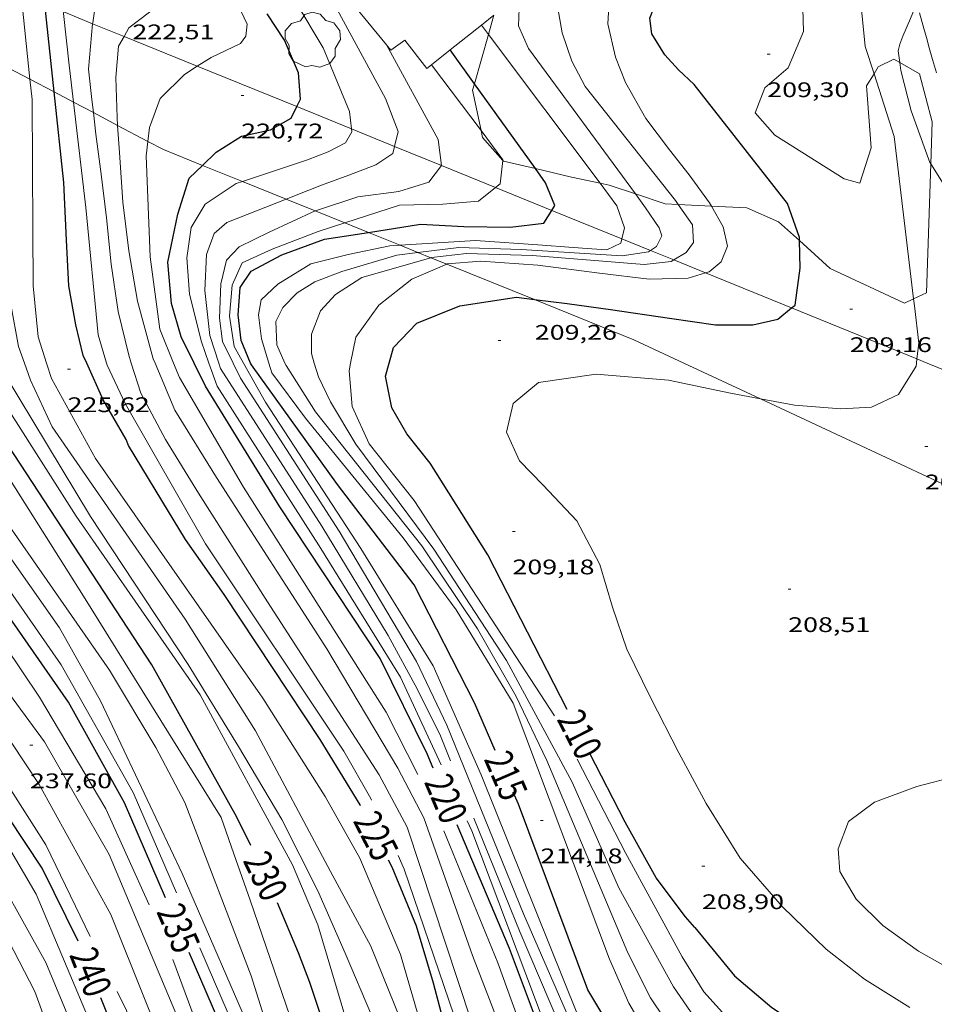
# Model space of a CAD drawing. Units: inches. Extents: x 452000 to 453003, y 4601498 to 4602002.
# Drawn here: x 452751 to 452816, y 4601750 to 4601820 of the extents above; entities that cross this region are included whole.
import ezdxf
from ezdxf.enums import TextEntityAlignment as Align

# ---------------------------------------------------------------- set-up
doc = ezdxf.new("R2010")
doc.units = ezdxf.units.IN
doc.header["$MEASUREMENT"] = 0
for name, color, linetype, lineweight in [('ARBRE', 7, 'Continuous', 0), ('BOSC', 7, 'Continuous', 0), ('COBERT', 7, 'Continuous', 0), ('CORBA DE NIVELL', 7, 'Continuous', 0), ('CORBA MESTRA', 7, 'Continuous', 0), ('COTA ALTIMETRICA', 7, 'Continuous', 0), ('ETIQUETA CORBA MESTRA', 7, 'Continuous', 0), ('LINIA ELECTRICA', 7, 'Continuous', 0), ('VORERA', 7, 'Continuous', 0)]:
    doc.layers.add(name, color=color, linetype=linetype, lineweight=lineweight)
doc.styles.add('Style-Arial', font='ARIAL.TTF')
doc.linetypes.add('bosc', pattern='A,-2.235,[9,dgnlstyle-mataro.shx,S=0.035752,R=0,X=0,Y=0],-2.235', length=4.47)
doc.linetypes.add('linelec', pattern='A,6.625,[5,dgnlstyle-mataro.shx,S=0.0088,R=0,X=0.1,Y=0],0.125,-1.25,[6,dgnlstyle-mataro.shx,S=0.014,R=0,X=0,Y=0],-1.25,0.125,[5,dgnlstyle-mataro.shx,S=0.0088,R=0,X=0.9,Y=1.1],6.625', length=16)

# ---------------------------------------------------------------- blocks, each defined once
blk = doc.blocks.new('COTA')
at = {"color": 0, "linetype": 'ByBlock', "lineweight": -2}
blk.add_line((0, 0), (0.2, 0), dxfattribs=at)
blk = doc.blocks.new('ARBRE')
at = {"color": 0, "linetype": 'ByBlock', "lineweight": -2, "flags": 128}
blk.add_lwpolyline([(-0.507, -1.872), (-1.415, -1.448), (-1.697, -0.94), (-1.675, -0.342), (-1.951, 0.138), (-1.943, 0.686), (-1.511, 1.208), (-0.871, 1.406), (-0.543, 1.846), (-0.027, 2.012), (0.541, 1.882), (0.933, 1.428), (1.495, 1.262), (1.921, 0.694), (1.969, 0.068), (1.593, -0.562), (1.593, -1.098), (1.229, -1.618), (0.505, -1.886), (-0.049, -1.762), (-0.507, -1.872)], dxfattribs=at)

msp = doc.modelspace()

# ---------------------------------------------------------------- linework, layer by layer
at = {"layer": 'BOSC', "color": 3, "linetype": 'bosc', "lineweight": 20}
for points in [[(452797.462, 4601824.014, 223.269), (452800.563, 4601824.368, 222.809), (452803.898, 4601824.185, 222.343), (452805.553, 4601823.44, 222.08), (452807.054, 4601821.527, 221.621), (452807.126, 4601819.062, 221.149), (452806.051, 4601816.482, 220.996), (452804.399, 4601815.055, 220.996), (452803.703, 4601813.293, 220.955), (452805.108, 4601811.71, 220.698), (452810.031, 4601808.588, 219.746), (452811.128, 4601808.297, 219.184), (452811.942, 4601810.803, 218.705), (452811.615, 4601815.198, 217.746), (452812.141, 4601816.052, 217.385)], [(452784.759, 4601818.856, 225.901), (452785.144, 4601820.216, 225.653)], [(452783.768, 4601815.356, 226.538), (452784.759, 4601818.856, 225.901)], [(452750.224, 4601816.726, 237.181), (452752.21, 4601815.678, 236.738)], [(452812.141, 4601816.052, 217.385), (452812.442, 4601816.541, 217.177), (452813.558, 4601817.092, 216.948), (452813.972, 4601816.855, 216.915)], [(452813.972, 4601816.855, 216.915), (452815.365, 4601816.058, 216.802), (452816.264, 4601812.65, 217.01), (452816.167, 4601809.666, 217.403)], [(452752.21, 4601815.678, 236.738), (452753.935, 4601814.766, 236.353)], [(452783.639, 4601814.901, 226.621), (452783.768, 4601815.356, 226.538)], [(452753.935, 4601814.766, 236.353), (452755.301, 4601814.045, 236.049)], [(452784.239, 4601812.027, 225.505), (452783.639, 4601814.901, 226.621)], [(452755.301, 4601814.045, 236.049), (452756.716, 4601813.298, 235.733)], [(452756.716, 4601813.298, 235.733), (452758.436, 4601812.389, 235.349)], [(452758.436, 4601812.389, 235.349), (452760.582, 4601811.256, 234.87)], [(452785.791, 4601809.909, 223.51), (452784.344, 4601811.523, 225.309), (452784.239, 4601812.027, 225.505)], [(452760.582, 4601811.256, 234.87), (452761.684, 4601810.674, 234.624), (452764.454, 4601809.554, 234.118)], [(452788.102, 4601809.327, 222.982), (452785.835, 4601809.86, 223.455), (452785.791, 4601809.909, 223.51)], [(452764.454, 4601809.554, 234.118), (452767.293, 4601808.407, 233.6)], [(452792.688, 4601808.29, 222.443), (452790.66, 4601808.726, 222.448), (452788.102, 4601809.327, 222.982)], [(452816.167, 4601809.666, 217.403), (452815.868, 4601800.497, 218.607), (452814.948, 4601800.067, 218.837)], [(452767.293, 4601808.407, 233.6), (452770.4, 4601807.151, 233.032)], [(452795.201, 4601807.526, 222.003), (452793.336, 4601808.151, 222.441), (452792.688, 4601808.29, 222.443)], [(452770.4, 4601807.151, 233.032), (452772.47, 4601806.314, 232.654)], [(452798.243, 4601806.777, 221.362), (452797.302, 4601806.822, 221.51), (452795.201, 4601807.526, 222.003)], [(452772.47, 4601806.314, 232.654), (452774.57, 4601805.466, 232.271)], [(452800.593, 4601806.664, 220.991), (452798.243, 4601806.777, 221.362)], [(452806.848, 4601804.214, 220.379), (452805.37, 4601805.552, 220.594), (452803.108, 4601806.542, 220.594), (452800.593, 4601806.664, 220.991)], [(452774.57, 4601805.466, 232.271), (452776.239, 4601804.791, 231.966)], [(452776.239, 4601804.791, 231.966), (452778.495, 4601803.879, 231.554)], [(452814.948, 4601800.067, 218.837), (452814.31, 4601799.768, 218.996), (452809.034, 4601802.233, 220.059), (452806.848, 4601804.214, 220.379)], [(452778.495, 4601803.879, 231.554), (452779.761, 4601803.367, 231.323)], [(452779.761, 4601803.367, 231.323), (452780.672, 4601802.999, 231.156)], [(452780.672, 4601802.999, 231.156), (452781.799, 4601802.543, 230.95)], [(452781.799, 4601802.543, 230.95), (452788.029, 4601800.025, 229.812)], [(452788.029, 4601800.025, 229.812), (452795.092, 4601797.17, 228.522), (452798.642, 4601795.513, 227.632)], [(452798.642, 4601795.513, 227.632), (452804.083, 4601792.974, 226.268)], [(452804.083, 4601792.974, 226.268), (452825.881, 4601782.798, 220.804), (452829.287, 4601781.667, 218.711)]]:
    msp.add_polyline3d(points, dxfattribs=at)
at = {"layer": 'COBERT', "color": 1, "linetype": 'Continuous', "lineweight": 0}
for points in [[(452774.011, 4601821.035, 219.297), (452774.673, 4601821.61, 219.326), (452777.526, 4601818.118, 219.321)], [(452784.264, 4601819.516, 219.381), (452785.144, 4601820.216, 219.378)], [(452782.047, 4601817.751, 219.389), (452784.264, 4601819.516, 219.381)], [(452784.264, 4601819.516, 219.381), (452784.264, 4601819.516, 219.381)], [(452777.526, 4601818.118, 219.321), (452777.832, 4601817.744, 219.32), (452778.832, 4601818.458, 219.372), (452780.394, 4601816.435, 219.395), (452780.723, 4601816.696, 219.394)], [(452777.526, 4601818.118, 219.321), (452777.526, 4601818.118, 219.321)], [(452780.723, 4601816.696, 219.394), (452782.047, 4601817.751, 219.389)]]:
    msp.add_polyline3d(points, dxfattribs=at)
at = {"layer": 'CORBA DE NIVELL', "color": 30, "linetype": 'Continuous', "lineweight": 0}
for points, elevation in [([(452811.486, 4601835.85), (452811.084, 4601835.525), (452810.574, 4601833.839), (452810.167, 4601830.85), (452811.022, 4601823.03), (452811.515, 4601817.991), (452812.141, 4601816.052)], 209), ([(452795.201, 4601807.526), (452787.616, 4601817.849), (452786.89, 4601819.461), (452786.973, 4601821.328), (452787.621, 4601823.383), (452788.027, 4601824.856), (452788.176, 4601826.12)], 213), ([(452798.243, 4601806.777), (452798.052, 4601807.048), (452791.629, 4601815.145), (452790.68, 4601816.963), (452789.996, 4601818.974), (452789.533, 4601821.698), (452789.61, 4601823.929), (452790.327, 4601825.691)], 212), ([(452756.663, 4601819.618), (452756.668, 4601819.678), (452757.355, 4601824.481)], 223), ([(452793.828, 4601824.13), (452793.799, 4601824.064), (452793.365, 4601821.612), (452793.237, 4601819.603), (452793.778, 4601817.23), (452794.495, 4601815.428), (452795.928, 4601812.892), (452797.623, 4601810.655), (452799.027, 4601808.871), (452800.463, 4601806.89), (452800.593, 4601806.664)], 211), ([(452758.892, 4601818.711), (452759.239, 4601819.314), (452760.694, 4601820.427), (452761.414, 4601821.354), (452761.777, 4601822.699)], 222), ([(452752.21, 4601815.678), (452751.585, 4601821.683)], 226), ([(452778.103, 4601810.896), (452778.361, 4601811.951), (452777.446, 4601814.296), (452773.432, 4601821.747)], 218), ([(452775.042, 4601812.142), (452774.898, 4601813.386), (452773.038, 4601817.89), (452771.101, 4601821.147)], 219), ([(452754.617, 4601820.45), (452754.602, 4601820.333), (452754.994, 4601816.674), (452755.301, 4601814.045)], 224), ([(452767.154, 4601818.201), (452767.536, 4601818.725), (452767.638, 4601819.594), (452767.209, 4601820.493), (452767.02, 4601820.815)], 221), ([(452756.716, 4601813.298), (452756.609, 4601814.241), (452756.381, 4601816.395), (452756.663, 4601819.618)], 223), ([(452784.759, 4601818.856), (452784.264, 4601819.516)], 214), ([(452792.688, 4601808.29), (452784.759, 4601818.856)], 214), ([(452758.436, 4601812.389), (452758.395, 4601812.96), (452758.309, 4601815.797), (452758.495, 4601818.02), (452758.892, 4601818.711)], 222), ([(452767.154, 4601818.201), (452765.081, 4601817.22), (452764.095, 4601816.595)], 221), ([(452781.428, 4601809.544), (452781.185, 4601811.395), (452777.526, 4601818.118)], 217), ([(452751.816, 4601795.514), (452751.393, 4601796.687), (452750.859, 4601799.664), (452750.251, 4601816.1), (452750.224, 4601816.726)], 227), ([(452814.053, 4601816.297), (452813.972, 4601816.855)], 208), ([(452764.095, 4601816.595), (452763.174, 4601816.011), (452761.456, 4601814.302), (452760.69, 4601812.238), (452760.582, 4601811.256)], 221), ([(452814.053, 4601816.297), (452814.772, 4601813.416), (452816.109, 4601809.758), (452816.167, 4601809.666)], 208), ([(452753.391, 4601795.514), (452752.801, 4601797.385), (452752.437, 4601801.007), (452752.425, 4601804.943), (452752.36, 4601814.232), (452752.21, 4601815.678)], 226), ([(452759.402, 4601795.514), (452759.226, 4601796.072), (452758.478, 4601799.184), (452757.969, 4601802.526), (452757.656, 4601805.837), (452757.274, 4601808.924), (452756.888, 4601811.776), (452756.716, 4601813.298)], 223), ([(452761.095, 4601795.514), (452760.972, 4601795.806), (452759.846, 4601799.919), (452759.237, 4601803.479), (452758.814, 4601806.942), (452758.571, 4601810.477), (452758.436, 4601812.389)], 222), ([(452771.91, 4601809.94), (452773.38, 4601810.52), (452774.618, 4601811.157), (452775.065, 4601811.938), (452775.042, 4601812.142)], 219), ([(452785.791, 4601809.909), (452785.797, 4601809.958), (452784.239, 4601812.027)], 216), ([(452772.013, 4601807.786), (452772.905, 4601808.159), (452774.854, 4601808.853), (452776.772, 4601809.589), (452777.982, 4601810.401), (452778.103, 4601810.896)], 218), ([(452785.267, 4601807.982), (452785.591, 4601808.242), (452785.791, 4601809.909)], 216), ([(452772.47, 4601806.314), (452772.548, 4601806.351), (452775.494, 4601807.327), (452778.411, 4601807.702), (452780.535, 4601808.372), (452781.428, 4601809.541), (452781.428, 4601809.544)], 217), ([(452764.919, 4601795.514), (452764.384, 4601797.019), (452763.547, 4601800.413), (452763.354, 4601802.999), (452763.661, 4601805.136), (452764.664, 4601806.791), (452766.848, 4601808.259), (452767.293, 4601808.407)], 219), ([(452774.57, 4601805.466), (452778.457, 4601806.724), (452781.529, 4601806.805), (452784.05, 4601807.009), (452785.267, 4601807.982)], 216), ([(452794.231, 4601804.336), (452794.434, 4601805.126), (452793.892, 4601806.686), (452792.688, 4601808.29)], 214), ([(452765.619, 4601795.514), (452764.972, 4601797.481), (452764.639, 4601800.661), (452764.746, 4601803.232), (452765.287, 4601804.726), (452766.182, 4601805.491), (452770.4, 4601807.151)], 218), ([(452796.267, 4601803.508), (452796.7, 4601803.793), (452797.076, 4601804.545), (452796.889, 4601805.109), (452795.921, 4601806.547), (452795.201, 4601807.526)], 213), ([(452766.632, 4601795.514), (452765.889, 4601797.057), (452765.681, 4601798.704), (452765.767, 4601801.145), (452766.17, 4601802.829), (452767.058, 4601803.763), (452769.207, 4601804.799), (452772.47, 4601806.314)], 217), ([(452797.919, 4601802.836), (452798.81, 4601803.359), (452799.329, 4601804.066), (452799.254, 4601805.339), (452798.243, 4601806.777)], 212), ([(452800.593, 4601806.664), (452801.433, 4601805.197), (452801.727, 4601803.825), (452801.291, 4601802.698), (452800.432, 4601802.002), (452800.166, 4601801.922)], 211), ([(452767.371, 4601795.514), (452766.705, 4601796.695), (452766.373, 4601798.833), (452766.56, 4601801.055), (452767.28, 4601802.622), (452769.418, 4601803.592), (452772.679, 4601804.854), (452774.57, 4601805.466)], 216), ([(452778.495, 4601803.879), (452783.842, 4601804.228), (452788.598, 4601803.882), (452790.469, 4601803.746), (452792.103, 4601803.634), (452793.179, 4601803.552), (452794.154, 4601804.038), (452794.231, 4601804.336)], 214), ([(452769.179, 4601795.514), (452768.645, 4601797.228), (452768.428, 4601798.95), (452768.618, 4601800.01), (452769.8, 4601801.125), (452772.145, 4601802.567), (452774.795, 4601803.235), (452777.753, 4601803.831), (452778.495, 4601803.879)], 214), ([(452779.761, 4601803.367), (452782.671, 4601803.723), (452787.088, 4601803.585), (452794.266, 4601803.135), (452796.127, 4601803.415), (452796.267, 4601803.508)], 213), ([(452770.316, 4601795.514), (452769.732, 4601796.811), (452769.675, 4601798.465), (452770.175, 4601799.454), (452771.177, 4601800.512), (452772.431, 4601801.274), (452774.365, 4601802.013), (452778.269, 4601803.185), (452779.761, 4601803.367)], 213), ([(452772.403, 4601795.514), (452772.197, 4601796.191), (452772.202, 4601797.558), (452772.832, 4601799.231), (452773.913, 4601800.384), (452775.771, 4601801.583), (452780.672, 4601802.999)], 212), ([(452780.672, 4601802.999), (452780.726, 4601803.015), (452783.209, 4601803.287), (452787.902, 4601803.154), (452795.812, 4601802.513), (452797.75, 4601802.737), (452797.919, 4601802.836)], 212), ([(452800.166, 4601801.922), (452798.951, 4601801.554), (452796.179, 4601801.462), (452792.659, 4601801.896), (452788.263, 4601802.468), (452784.219, 4601802.755), (452781.823, 4601802.554), (452781.799, 4601802.543)], 211), ([(452815.323, 4601796.929), (452815.006, 4601799.576), (452814.948, 4601800.067)], 209), ([(452815.158, 4601795.513), (452815.192, 4601795.81)], 209), ([(452814.682, 4601749.753), (452811.455, 4601751.757), (452808.745, 4601753.891), (452805.644, 4601756.903), (452802.649, 4601760.359), (452800.215, 4601764.222), (452798.272, 4601767.83), (452796.275, 4601771.766), (452794.587, 4601775.191), (452793.575, 4601778.189), (452792.673, 4601781.205), (452791.039, 4601784.304), (452788.643, 4601786.849), (452786.967, 4601788.57), (452786.049, 4601790.596), (452786.518, 4601792.649), (452788.315, 4601794.135), (452792.416, 4601794.723), (452797.56, 4601794.292), (452801.954, 4601793.379), (452804.083, 4601792.974)], 209), ([(452729.361, 4601793.789), (452729.408, 4601793.533), (452729.867, 4601791.776), (452730.733, 4601789.606), (452734.559, 4601782.57), (452739.927, 4601774.776), (452748.661, 4601761.312), (452753.343, 4601752.95), (452755.137, 4601748.62), (452757.132, 4601742.204), (452759.736, 4601731.627), (452760.067, 4601729.07), (452760.145, 4601727.497), (452760.077, 4601725.394), (452759.758, 4601723.782), (452759.307, 4601722.109), (452759.258, 4601721.948)], 242), ([(452761.257, 4601722.831), (452761.348, 4601723.289), (452761.808, 4601725.145), (452761.953, 4601727.729), (452761.739, 4601731.151), (452760.37, 4601736.851), (452756.683, 4601748.237), (452752.662, 4601757.787), (452750.854, 4601760.867), (452743.178, 4601771.699), (452735.642, 4601783.021), (452731.978, 4601788.758), (452730.987, 4601791.297), (452730.533, 4601793.34), (452730.573, 4601794.061)], 241), ([(452757.232, 4601721.054), (452757.44, 4601721.526), (452757.962, 4601723.003), (452758.287, 4601724.655), (452758.26, 4601730.407), (452756.007, 4601741.38), (452752.553, 4601750.881), (452748.076, 4601759.499), (452737.917, 4601774.585), (452730.793, 4601785.534), (452728.948, 4601789.154), (452728.244, 4601792.078), (452728.184, 4601793.595)], 243), ([(452791.071, 4601767.394), (452794.494, 4601760.725), (452798.511, 4601753.354), (452800.059, 4601750.864), (452801.8, 4601748.92), (452803.547, 4601747.274), (452805.674, 4601745.61), (452808.252, 4601744.088), (452810.866, 4601742.923), (452813.68, 4601742.347), (452816.701, 4601741.993), (452816.714, 4601741.993)], 211), ([(452781.586, 4601762.298), (452785.427, 4601752.923), (452788.484, 4601744.467), (452789.843, 4601741.392), (452791.12, 4601739.07), (452793.188, 4601736.858), (452795.551, 4601735.439), (452799.077, 4601734.58)], 221), ([(452778.346, 4601760.551), (452778.771, 4601759.562), (452782.672, 4601748.182), (452786.419, 4601737.094), (452787.783, 4601734.893), (452789.241, 4601733.282), (452790.975, 4601731.93), (452791.999, 4601731.455)], 224), ([(452758.407, 4601750.878), (452759.068, 4601749.522), (452761.274, 4601743.443), (452764.433, 4601732.464), (452765.043, 4601730.027), (452764.993, 4601728.071), (452764.704, 4601725.433), (452764.53, 4601724.276)], 239)]:
    msp.add_lwpolyline(points, dxfattribs=dict(at, elevation=elevation))
at = {"layer": 'CORBA DE NIVELL', "color": 30, "linetype": 'Continuous', "lineweight": 0, "flags": 128}
for points, elevation in [([(452813.972, 4601816.855), (452813.85, 4601817.7), (452813.966, 4601818.162), (452814.192, 4601818.74), (452814.735, 4601819.974), (452815.187, 4601821.081), (452815.191, 4601821.089)], 208), ([(452784.264, 4601819.516), (452784.264, 4601819.516)], 214), ([(452777.526, 4601818.118), (452777.526, 4601818.118)], 217), ([(452784.239, 4601812.027), (452780.723, 4601816.696)], 216), ([(452812.141, 4601816.052), (452813.574, 4601811.609)], 209), ([(452755.301, 4601814.045), (452756.173, 4601806.568), (452757.051, 4601797.518), (452757.64, 4601795.514)], 224), ([(452760.582, 4601811.256), (452760.469, 4601810.223), (452760.739, 4601803.052), (452761.435, 4601797.932), (452762.416, 4601795.514)], 221), ([(452814.948, 4601800.067), (452813.574, 4601811.609)], 209), ([(452767.293, 4601808.407), (452771.91, 4601809.94)], 219), ([(452816.167, 4601809.666), (452822.499, 4601799.544), (452823.948, 4601796.769), (452824.023, 4601795.905), (452823.809, 4601795.513)], 208), ([(452770.4, 4601807.151), (452772.013, 4601807.786)], 218), ([(452781.799, 4601802.543), (452779.323, 4601801.479), (452776.977, 4601799.63), (452775.352, 4601797.346), (452774.978, 4601795.514)], 211), ([(452815.192, 4601795.81), (452815.323, 4601796.929)], 209), ([(452733.402, 4601795.514), (452733.414, 4601795.264), (452733.752, 4601793.59), (452734.415, 4601791.586), (452735.512, 4601789.333), (452736.514, 4601787.405), (452738.079, 4601785.208), (452745.089, 4601774.255), (452753.333, 4601761.288), (452756.498, 4601754.795)], 239), ([(452765.873, 4601724.707), (452766.467, 4601726.4), (452766.801, 4601728.819), (452766.573, 4601732.075), (452762.779, 4601744.294), (452757.953, 4601756.342), (452752.858, 4601765.575), (452747.858, 4601773.145), (452738.199, 4601787.509), (452735.81, 4601791.907), (452735.07, 4601793.724), (452734.571, 4601795.514)], 238), ([(452767.672, 4601725.154), (452767.833, 4601725.436), (452768.557, 4601727.072), (452768.655, 4601729.142), (452766.453, 4601737.94), (452762.504, 4601749.514), (452757.835, 4601760.61), (452753.238, 4601768.605), (452746.487, 4601777.792), (452737.859, 4601791.838), (452736.018, 4601794.99), (452735.879, 4601795.514)], 237), ([(452760.67, 4601757.044), (452757.607, 4601763.865), (452752.894, 4601771.775), (452745.482, 4601782.794), (452739.261, 4601792.232), (452737.993, 4601794.778), (452737.798, 4601795.514)], 236), ([(452762.609, 4601757.88), (452759.542, 4601765.024), (452754.429, 4601774.076), (452745.351, 4601787.156), (452741.729, 4601793.113), (452740.524, 4601795.514)], 234), ([(452774.328, 4601726.805), (452772.529, 4601733.032), (452768.432, 4601746.764), (452763.027, 4601759.258), (452757.214, 4601771.514), (452754.312, 4601776.717), (452743.763, 4601791.746), (452741.439, 4601795.512), (452741.438, 4601795.514)], 233), ([(452775.665, 4601727.137), (452772.883, 4601736.171), (452767.908, 4601751.992), (452763.214, 4601764.306), (452761.145, 4601768.199), (452757.853, 4601773.7), (452744.177, 4601793.362), (452742.883, 4601795.514)], 232), ([(452766.696, 4601760.654), (452765.791, 4601763.241), (452755.886, 4601779.142), (452745.558, 4601795.514)], 231), ([(452781.682, 4601728.63), (452781.057, 4601729.466), (452777.685, 4601738.678), (452772.652, 4601755.618), (452770.842, 4601759.874), (452764.294, 4601771.945), (452755.493, 4601784.645), (452748.549, 4601795.501), (452748.543, 4601795.514)], 229), ([(452783.478, 4601729.076), (452783.407, 4601729.127), (452782.008, 4601730.896), (452780.888, 4601733.564), (452778.648, 4601741.452), (452776.454, 4601749.198), (452774.6, 4601753.595), (452772.652, 4601758.041), (452770.095, 4601763.088), (452767.023, 4601768.284), (452763.445, 4601774.1), (452756.515, 4601784.618), (452750.395, 4601794.738), (452750.175, 4601795.514)], 228), ([(452785.834, 4601729.66), (452784.605, 4601730.64), (452782.804, 4601733.046), (452781.741, 4601735.872), (452778.966, 4601747.779), (452776.41, 4601754.104), (452773.556, 4601759.4), (452768.223, 4601769.394), (452763.233, 4601777.317), (452753.78, 4601790.995), (452752.256, 4601794.297), (452751.816, 4601795.514)], 227), ([(452788.028, 4601730.205), (452787.3, 4601730.764), (452785.591, 4601733.121), (452783.271, 4601737.121), (452778.52, 4601753.513), (452775.644, 4601760.359), (452773.179, 4601764.719), (452768.747, 4601771.713), (452756.869, 4601788.735), (452753.739, 4601794.412), (452753.391, 4601795.514)], 226), ([(452757.64, 4601795.514), (452757.683, 4601795.367), (452758.963, 4601792.641), (452764.672, 4601782.687), (452774.492, 4601767.943), (452776.41, 4601764.578), (452776.462, 4601764.478)], 224), ([(452795.62, 4601733.054), (452793.421, 4601733.87), (452791.472, 4601734.718), (452789.783, 4601735.929), (452788.445, 4601737.453), (452786.475, 4601740.49), (452783.529, 4601748.795), (452778.999, 4601762.561), (452777.002, 4601766.275), (452769.077, 4601778.566), (452764.186, 4601786.271), (452761.834, 4601790.076), (452760.075, 4601793.382), (452759.402, 4601795.514)], 223), ([(452797.737, 4601733.989), (452795.859, 4601734.569), (452793.665, 4601735.356), (452791.965, 4601736.501), (452790.035, 4601738.523), (452788.54, 4601740.745), (452783.636, 4601753.429), (452780.187, 4601763.224), (452778.328, 4601766.748), (452773.29, 4601775.217), (452765.448, 4601787.393), (452762.51, 4601792.165), (452761.095, 4601795.514)], 222), ([(452762.416, 4601795.514), (452762.835, 4601794.481), (452767.377, 4601786.697), (452777.506, 4601770.726), (452779.758, 4601766.289)], 221), ([(452781.407, 4601766.987), (452778.51, 4601773.217), (452772.872, 4601782.352), (452765.498, 4601793.883), (452764.919, 4601795.514)], 219), ([(452782.074, 4601767.27), (452781.352, 4601769.05), (452779.697, 4601772.373), (452777.645, 4601776.163), (452772.934, 4601783.941), (452765.742, 4601795.139), (452765.619, 4601795.514)], 218), ([(452806.902, 4601738.035), (452805.066, 4601738.061), (452799.928, 4601739.149), (452796.878, 4601740.476), (452794.992, 4601741.718), (452793.265, 4601743.54), (452792.118, 4601745.202), (452787.246, 4601756.401), (452781.818, 4601769.807), (452779.646, 4601774.322), (452774.161, 4601783.568), (452767.152, 4601794.435), (452766.632, 4601795.514)], 217), ([(452808.268, 4601738.639), (452804.472, 4601738.765), (452799.955, 4601739.955), (452797.117, 4601741.551), (452795.2, 4601743.235), (452793.139, 4601745.917), (452791.08, 4601749.237), (452784.245, 4601766.263), (452780.839, 4601774.001), (452775.715, 4601782.349), (452768.933, 4601792.743), (452767.371, 4601795.514)], 216), ([(452810.669, 4601739.699), (452809.189, 4601739.78), (452806.689, 4601740.179), (452805.101, 4601740.539), (452803.41, 4601741.193), (452802.066, 4601741.877), (452800.565, 4601742.779), (452798.941, 4601744.256), (452797.399, 4601745.976), (452795.794, 4601748.24), (452794.737, 4601750.054), (452793.355, 4601753.18), (452786.51, 4601771.367), (452782.481, 4601777.992), (452778.701, 4601783.103), (452771.765, 4601791.602), (452769.394, 4601794.822), (452769.179, 4601795.514)], 214), ([(452811.88, 4601740.234), (452808.999, 4601740.465), (452806.291, 4601741.302), (452803.412, 4601742.68), (452801.477, 4601744.078), (452799.619, 4601745.827), (452798.173, 4601747.618), (452796.273, 4601750.442), (452794.665, 4601753.626), (452788.917, 4601767.298), (452786.699, 4601771.884), (452783.994, 4601776.631), (452780.043, 4601782.539), (452772.479, 4601792.057), (452770.395, 4601795.338), (452770.316, 4601795.514)], 213), ([(452815.237, 4601741.517), (452810.667, 4601741.81), (452808.906, 4601742.155), (452806.989, 4601742.866), (452804.293, 4601744.45), (452802.438, 4601745.686), (452801.058, 4601747.081), (452799.575, 4601748.77), (452797.914, 4601751.215), (452794.034, 4601758.243), (452790.699, 4601765.741), (452786.052, 4601774.389), (452780.879, 4601782.286), (452775.358, 4601789.747), (452773.551, 4601792.749), (452772.702, 4601794.53), (452772.403, 4601795.514)], 212), ([(452774.978, 4601795.514), (452774.866, 4601794.967), (452775.082, 4601792.432), (452776.304, 4601789.78), (452779.486, 4601785.747), (452789.451, 4601770.459)], 211), ([(452804.083, 4601792.974), (452806.497, 4601792.513), (452809.792, 4601792.271), (452811.973, 4601792.385), (452813.89, 4601793.285), (452815.131, 4601795.286), (452815.158, 4601795.513)], 209), ([(452823.72, 4601749.823), (452821.048, 4601750.815), (452817.943, 4601752.253), (452815.287, 4601753.746), (452812.777, 4601755.561), (452810.875, 4601757.437), (452809.712, 4601759.415), (452809.588, 4601761.008), (452810.34, 4601762.964), (452812.164, 4601764.34), (452815.169, 4601765.434), (452818.089, 4601766.195), (452821.165, 4601766.743), (452824.424, 4601767.261), (452828.649, 4601767.72), (452831.449, 4601767.525), (452832.889, 4601767.484), (452834.861, 4601768.806), (452835.716, 4601770.619), (452834.727, 4601774.933)], 208), ([(452803.386, 4601736.483), (452801.661, 4601736.645), (452798.862, 4601737.225), (452796.985, 4601737.894), (452794.778, 4601739.02), (452793.109, 4601740.361), (452791.735, 4601742.497), (452788.716, 4601748.66), (452783.593, 4601762.287), (452783.258, 4601763.006)], 219), ([(452805.315, 4601737.335), (452804.169, 4601737.339), (452800.393, 4601737.907), (452797.916, 4601738.605), (452795.818, 4601739.578), (452794.398, 4601740.577), (452793.167, 4601741.715), (452791.892, 4601743.633), (452787.024, 4601755.066), (452783.723, 4601763.203)], 218), ([(452777.704, 4601727.643), (452772.968, 4601742.462), (452767.847, 4601757.366), (452766.696, 4601760.655)], 231), ([(452773.269, 4601726.542), (452772.994, 4601727.511), (452771.743, 4601733.796), (452768.222, 4601744.813), (452764.284, 4601753.982)], 234), ([(452770.69, 4601725.903), (452770.711, 4601726.368), (452769.978, 4601731.3), (452766.807, 4601741.128), (452762.35, 4601753.147)], 236)]:
    msp.add_lwpolyline(points, dxfattribs=dict(at, elevation=elevation))
at = {"layer": 'CORBA MESTRA', "color": 30, "linetype": 'Continuous', "lineweight": 30}
for points, elevation in [([(452753.935, 4601814.766), (452753.261, 4601821.001)], 225), ([(452771.153, 4601813.724), (452771.411, 4601814.257), (452771.273, 4601816.128), (452770.296, 4601818.436), (452769.066, 4601820.312)], 220), ([(452783.768, 4601815.356), (452782.047, 4601817.751)], 215), ([(452788.102, 4601809.327), (452783.768, 4601815.356)], 215), ([(452756.242, 4601795.514), (452755.999, 4601796.055), (452755.471, 4601798.224), (452754.971, 4601800.993), (452754.817, 4601804.245), (452754.629, 4601808.343), (452753.935, 4601814.766)], 225), ([(452764.454, 4601809.554), (452765.434, 4601810.503), (452767.227, 4601811.629), (452769.282, 4601812.075), (452770.76, 4601812.915), (452771.153, 4601813.724)], 220), ([(452763.862, 4601795.514), (452762.939, 4601797.385), (452762.273, 4601799.744), (452762.001, 4601802.679), (452762.714, 4601806.095), (452763.526, 4601808.655), (452764.454, 4601809.554)], 220), ([(452789.258, 4601806.359), (452789.472, 4601806.708), (452788.822, 4601808.325), (452788.102, 4601809.327)], 215), ([(452776.239, 4601804.791), (452779.946, 4601805.369), (452783.015, 4601805.216), (452786.301, 4601805.163), (452788.701, 4601805.453), (452789.258, 4601806.359)], 215), ([(452767.876, 4601795.514), (452767.199, 4601797.113), (452766.984, 4601798.929), (452767.129, 4601800.89), (452767.918, 4601802.042), (452770.087, 4601803.209), (452773.12, 4601804.305), (452776.239, 4601804.791)], 215), ([(452806.286, 4601799.433), (452806.535, 4601799.636), (452806.902, 4601802.262), (452806.848, 4601804.214)], 210), ([(452777.715, 4601795.514), (452778.019, 4601796.618), (452779.683, 4601798.34), (452782.723, 4601799.587), (452786.75, 4601800.184), (452788.029, 4601800.025)], 210), ([(452788.029, 4601800.025), (452790.354, 4601799.738), (452793.427, 4601799.312), (452797.626, 4601798.706), (452800.883, 4601798.229), (452803.534, 4601798.234), (452805.307, 4601798.635), (452806.286, 4601799.433)], 210), ([(452755.638, 4601754.458), (452753.072, 4601759.642), (452748.265, 4601766.857), (452741.886, 4601776.122), (452734.463, 4601787.878), (452732.979, 4601790.782), (452732.146, 4601793.567), (452731.905, 4601795.315)], 240), ([(452799.418, 4601755.433), (452802.242, 4601751.988), (452804.88, 4601749.749), (452807.903, 4601747.788), (452810.948, 4601746.204), (452813.91, 4601745.05), (452816.785, 4601744.421), (452819.585, 4601744.031), (452837.438, 4601742.133), (452845.333, 4601740.894), (452847.477, 4601740.552), (452849.115, 4601740.367), (452850.68, 4601740.553), (452854.165, 4601741.043)], 210)]:
    msp.add_lwpolyline(points, dxfattribs=dict(at, elevation=elevation))
at = {"layer": 'CORBA MESTRA', "color": 30, "linetype": 'Continuous', "lineweight": 30, "flags": 128}
for points, elevation in [([(452799.37, 4601815.299), (452798.263, 4601816.328), (452797.28, 4601817.413), (452796.362, 4601818.905), (452796.216, 4601820.009), (452796.495, 4601820.672)], 210), ([(452782.047, 4601817.751), (452782.047, 4601817.751)], 215), ([(452806.848, 4601804.214), (452806.842, 4601804.429), (452806.009, 4601806.848), (452799.37, 4601815.299)], 210), ([(452761.827, 4601757.543), (452758.92, 4601764.283), (452754.95, 4601771.438), (452750.957, 4601777.185), (452743.592, 4601787.504), (452740.868, 4601792.14), (452739.646, 4601794.386), (452739.338, 4601795.514)], 235), ([(452767.891, 4601761.24), (452766.898, 4601763.271), (452760.855, 4601774.085), (452750.691, 4601789.624), (452747.054, 4601795.28), (452746.93, 4601795.514)], 230), ([(452759.049, 4601790.089), (452757.413, 4601792.905), (452756.242, 4601795.514)], 225), ([(452780.842, 4601766.748), (452780.409, 4601767.772), (452777.08, 4601774.522), (452769.957, 4601785.306), (452764.667, 4601793.882), (452763.862, 4601795.514)], 220), ([(452785.237, 4601768.005), (452783.773, 4601771.374), (452779.494, 4601779.755), (452774.04, 4601786.878), (452767.932, 4601795.382), (452767.876, 4601795.514)], 215), ([(452790.347, 4601770.92), (452784.711, 4601781.898), (452780.62, 4601788.405), (452778.965, 4601790.485), (452777.914, 4601792.34), (452777.461, 4601794.592), (452777.715, 4601795.514)], 210), ([(452775.682, 4601764.076), (452775.649, 4601764.141), (452772.816, 4601768.78), (452769.443, 4601773.889), (452766.008, 4601779.085), (452763.248, 4601782.982), (452761.576, 4601785.745), (452759.203, 4601789.658), (452759.049, 4601790.089)], 225), ([(452799.418, 4601755.433), (452798.753, 4601756.175), (452796.672, 4601758.943), (452794.462, 4601762.906), (452791.931, 4601767.836)], 210), ([(452809.637, 4601739.243), (452808.326, 4601739.313), (452803.352, 4601739.81), (452800.916, 4601740.607), (452799.119, 4601741.728), (452797.326, 4601743.139), (452795.975, 4601744.784), (452793.906, 4601747.528), (452791.821, 4601750.994), (452786.897, 4601764.186), (452786.524, 4601765.044)], 215), ([(452801.299, 4601735.561), (452801.264, 4601735.567), (452798.876, 4601735.981), (452796.719, 4601736.795), (452794.86, 4601737.999), (452793.081, 4601739.493), (452791.434, 4601741.605), (452789.737, 4601744.666), (452786.271, 4601753.926), (452782.553, 4601762.708)], 220), ([(452789.841, 4601730.654), (452788.571, 4601731.695), (452787.248, 4601733.519), (452785.525, 4601736.444), (452783.564, 4601741.251), (452780.853, 4601751.48), (452779.652, 4601755.513), (452777.939, 4601759.704), (452777.679, 4601760.207)], 225), ([(452779.617, 4601728.118), (452775.887, 4601739.515), (452773.329, 4601747.754), (452772.076, 4601751.524), (452771.278, 4601753.63), (452769.793, 4601757.184)], 230), ([(452771.918, 4601726.207), (452771.794, 4601728.207), (452771.028, 4601733.103), (452765.99, 4601747.893), (452763.508, 4601753.647)], 235), ([(452762.993, 4601723.597), (452763.436, 4601727.434), (452763.386, 4601729.995), (452762.963, 4601733.499), (452762.094, 4601737.075), (452758.939, 4601746.137), (452757.255, 4601750.426)], 240)]:
    msp.add_lwpolyline(points, dxfattribs=dict(at, elevation=elevation))
at = {"layer": 'LINIA ELECTRICA', "color": 1, "linetype": 'linelec', "lineweight": 0}
for points, elevation in [([(452754.617, 4601820.45), (452756.663, 4601819.618)], 231.807), ([(452756.663, 4601819.618), (452758.892, 4601818.711)], 231.4), ([(452758.892, 4601818.711), (452764.095, 4601816.595)], 230.955), ([(452764.095, 4601816.595), (452771.153, 4601813.724)], 229.919), ([(452771.153, 4601813.724), (452775.042, 4601812.142)], 228.513), ([(452775.042, 4601812.142), (452778.103, 4601810.896)], 227.738), ([(452778.103, 4601810.896), (452781.428, 4601809.544)], 227.128), ([(452781.428, 4601809.544), (452785.267, 4601807.982)], 226.466), ([(452785.267, 4601807.982), (452789.258, 4601806.359)], 225.701), ([(452789.258, 4601806.359), (452794.231, 4601804.336)], 224.906), ([(452794.231, 4601804.336), (452796.267, 4601803.508)], 223.915), ([(452796.267, 4601803.508), (452797.919, 4601802.836)], 223.51), ([(452797.919, 4601802.836), (452800.166, 4601801.922)], 223.181), ([(452800.166, 4601801.922), (452806.286, 4601799.433)], 222.733), ([(452806.286, 4601799.433), (452815.192, 4601795.81)], 221.514), ([(452815.922, 4601795.513), (452822.261, 4601792.935)], 219.594)]:
    msp.add_lwpolyline(points, dxfattribs=dict(at, elevation=elevation))
at = {"layer": 'LINIA ELECTRICA', "color": 1, "linetype": 'linelec', "lineweight": 0, "elevation": 219.739, "flags": 128}
msp.add_lwpolyline([(452815.192, 4601795.81), (452815.922, 4601795.513)], dxfattribs=at)
at = {"layer": 'VORERA', "color": 1, "linetype": 'Continuous', "lineweight": 0}
msp.add_polyline3d([(452816.573, 4601816.134, 207.73), (452816.299, 4601817.082, 207.779), (452816.063, 4601817.913, 207.821), (452815.859, 4601818.639, 207.858), (452815.682, 4601819.276, 207.891), (452815.378, 4601820.39, 207.949)], dxfattribs=at)

# ---------------------------------------------------------------- block references
at = {"layer": 'ARBRE', "color": 3, "linetype": 'Continuous', "lineweight": 0, "xscale": 1.000001550400009, "yscale": 1.000001550399986, "zscale": 1.0000015504, "rotation": 359.9995652666707}
msp.add_blockref('ARBRE', (452772.282, 4601818.418, 220.538), dxfattribs=at)
at = {"layer": 'COTA ALTIMETRICA', "color": 7, "linetype": 'Continuous', "lineweight": 0, "xscale": 1.000001550400009, "yscale": 1.000001550399986, "zscale": 1.0000015504, "rotation": 359.9995652666707}
for p in [(452804.558, 4601817.449, 209.303), (452767.206, 4601814.521, 220.718), (452810.416, 4601799.343, 209.158), (452785.452, 4601797.122, 209.257), (452754.885, 4601795.079, 225.622), (452815.75, 4601789.591, 208.367), (452786.465, 4601783.559, 209.176), (452806.044, 4601779.46, 208.512), (452752.212, 4601768.368, 237.598), (452788.454, 4601763.035, 214.176), (452799.924, 4601759.782, 208.901)]:
    msp.add_blockref('COTA', p, dxfattribs=at)

# ---------------------------------------------------------------- texts
at = {"layer": 'COTA ALTIMETRICA', "color": 7, "linetype": 'Continuous', "lineweight": 0, "style": 'Style-Arial', "width": 1.333331}
for s, p in [('222,51', (452759.482, 4601819.558, 222.512)), ('209,30', (452804.558, 4601815.449, 209.303)), ('220,72', (452767.206, 4601812.521, 220.718)), ('209,26', (452788.054, 4601798.221, 209.257)), ('209,16', (452810.416, 4601797.343, 209.158)), ('225,62', (452754.885, 4601793.079, 225.622)), ('208,37', (452815.75, 4601787.591, 208.367)), ('209,18', (452786.465, 4601781.559, 209.176)), ('208,51', (452806.044, 4601777.46, 208.512)), ('237,60', (452752.212, 4601766.368, 237.598)), ('214,18', (452788.454, 4601761.035, 214.176)), ('208,90', (452799.924, 4601757.782, 208.901))]:
    msp.add_text(s, height=1.05, rotation=359.99957, dxfattribs=at).set_placement(p, align=Align.TOP_LEFT)
at = {"layer": 'ETIQUETA CORBA MESTRA', "color": 7, "linetype": 'Continuous', "lineweight": 0, "style": 'Style-Arial', "width": 0.750001}
for s, rotation, p in [('210', 297.17797, (452791.258, 4601769.147, 210)), ('215', 293.48997, (452786.012, 4601766.22, 215)), ('220', 292.94746, (452781.76, 4601764.58, 220)), ('225', 297.29848, (452776.787, 4601761.936, 225)), ('230', 296.07372, (452768.946, 4601759.084, 230)), ('235', 293.33303, (452762.759, 4601755.383, 235)), ('240', 291.42486, (452756.534, 4601752.266, 240)), ('245', 293.26655, (452750.191, 4601748.451, 245))]:
    msp.add_text(s, height=2, rotation=rotation, dxfattribs=at).set_placement(p, align=Align.MIDDLE_CENTER)

doc.saveas('drawing.dxf')
